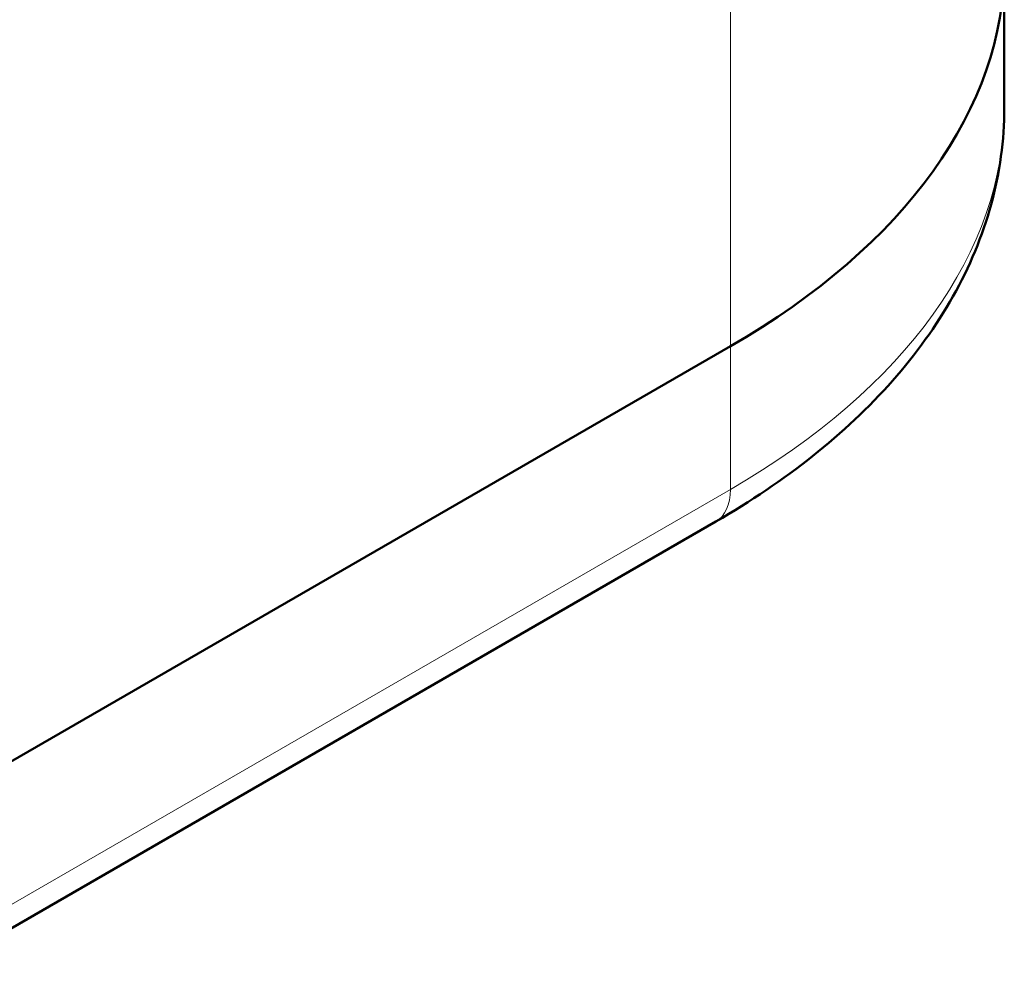
# Model space of a CAD drawing. Units: millimetres. Extents: x 369 to 1849, y 168 to 1622.
# Drawn here: x 1288 to 1330, y 402 to 443 of the extents above; entities that cross this region are included whole.
import ezdxf

# ---------------------------------------------------------------- set-up
doc = ezdxf.new("R2010")
doc.units = ezdxf.units.MM
doc.header["$LTSCALE"] = 3
doc.layers.add('A1 contornos visíveis', color=7, linetype='Continuous', lineweight=50)
doc.layers.add('B1 arestas tangentes', color=7, linetype='Continuous', lineweight=13)

msp = doc.modelspace()

# ---------------------------------------------------------------- linework, layer by layer
at = {"layer": 'A1 contornos visíveis'}
for p, q in [((1329.942, 439.448), (1329.942, 445.571)), ((1318.227, 429.241), (1284.78, 409.931)), ((1284.78, 409.931), (1318.227, 429.241)), ((1283.896, 402.282), (1317.605, 421.744))]:
    msp.add_line(p, q, dxfattribs=at)
msp.add_ellipse((1289.942, 445.571), major_axis=(40, 0), ratio=0.57735, start_param=5.497787, end_param=6.283185, dxfattribs=at)
msp.add_ellipse((1289.942, 445.571), major_axis=(40, 0), ratio=0.57735, start_param=5.497787, end_param=6.283185, dxfattribs=at)
msp.add_open_spline([(1317.605, 421.744), (1319.093, 422.603), (1320.478, 423.538), (1323.007, 425.548), (1324.152, 426.623), (1326.166, 428.906), (1327.035, 430.112), (1328.457, 432.638), (1329.008, 433.957), (1329.752, 436.667), (1329.942, 438.057), (1329.942, 439.448)], degree=3, knots=[0, 0, 0, 0, 0.1570796, 0.1570796, 0.3141593, 0.3141593, 0.4712389, 0.4712389, 0.6283185, 0.6283185, 0.7853982, 0.7853982, 0.7853982, 0.7853982], dxfattribs=at)
at = {"layer": 'B1 arestas tangentes'}
for p, q in [((1318.227, 471.066), (1318.227, 429.241)), ((1318.227, 423.118), (1318.227, 429.241)), ((1318.227, 423.118), (1284.07, 403.397))]:
    msp.add_line(p, q, dxfattribs=at)
for centre, major_axis, start_param, end_param in [((1289.942, 439.448), (40, 0), 5.497787, 6.283185), ((1316.105, 424.342), (1.5, -2.598), 0, 0.785398)]:
    msp.add_ellipse(centre, major_axis=major_axis, ratio=0.57735, start_param=start_param, end_param=end_param, dxfattribs=at)
for points, knots in [([(1315.321, 482.136), (1307.598, 479.922), (1299.737, 477.301), (1288.68, 472.857), (1285.606, 471.543), (1276.058, 467.192), (1269.493, 463.818), (1253.878, 454.805), (1244.819, 448.794), (1226.88, 435.581), (1218.013, 428.399), (1209.339, 420.947)], [0, 0, 0, 0, 3.370951, 3.370951, 4.65708, 4.65708, 7.340665, 7.340665, 11.010997, 11.010997, 14.681329, 14.681329, 14.681329, 14.681329]), ([(1215.696, 411.87), (1224.05, 419.29), (1232.541, 426.413), (1249.678, 439.407), (1258.317, 445.254), (1273.314, 453.91), (1279.654, 457.113), (1288.947, 461.211), (1291.949, 462.443), (1302.782, 466.597), (1310.554, 469.022), (1318.227, 471.066)], [-14.681329, -14.681329, -14.681329, -14.681329, -11.010997, -11.010997, -7.340665, -7.340665, -4.65708, -4.65708, -3.370951, -3.370951, 0, 0, 0, 0])]:
    msp.add_open_spline(points, degree=3, knots=knots, dxfattribs=at)

doc.saveas('drawing.dxf')
